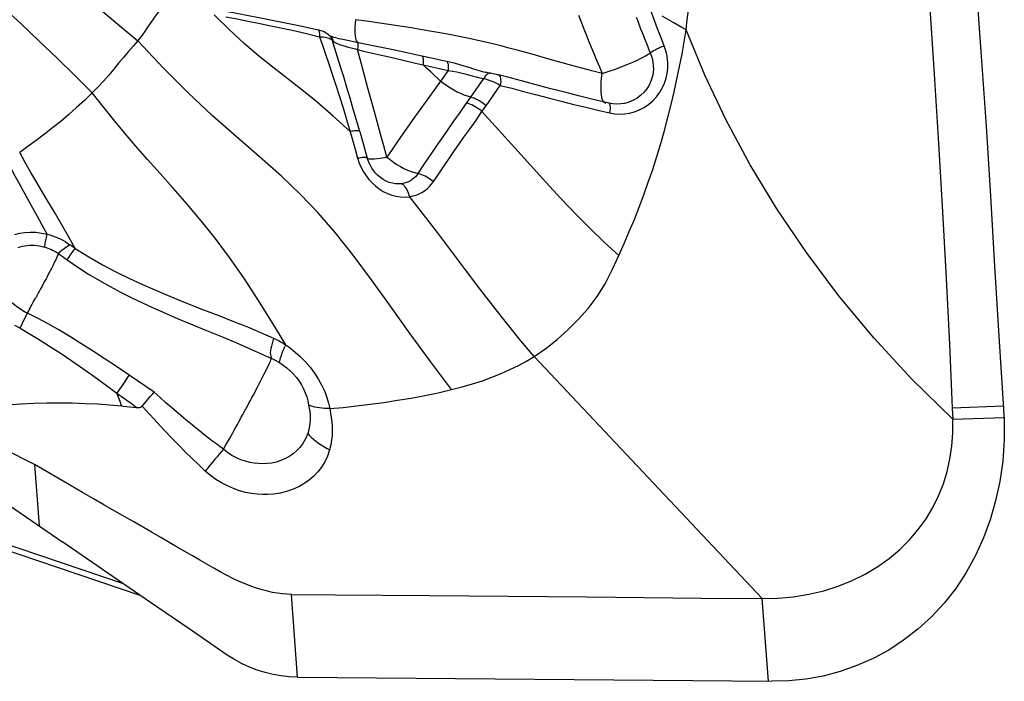
# Model space of a CAD drawing. Units: millimetres. Extents: x 0 to 594, y 0 to 420.
# Drawn here: x 147 to 152, y 84 to 88 of the extents above; entities that cross this region are included whole.
import ezdxf

# ---------------------------------------------------------------- set-up
doc = ezdxf.new("R2010")
doc.units = ezdxf.units.MM
doc.header["$LTSCALE"] = 32.67
doc.layers.add('607078340-000_CL', color=7, linetype='CONTINUOUS')

msp = doc.modelspace()

# ---------------------------------------------------------------- linework, layer by layer
at = {"layer": '607078340-000_CL', "color": 7, "linetype": 'CONTINUOUS'}
for p, q in [((150.418, 87.843), (150.3498, 87.8828)), ((148.3292, 87.7995), (148.3244, 87.8007)), ((148.3588, 87.7896), (148.3496, 87.7933)), ((148.3889, 87.7695), (148.3844, 87.7736)), ((148.3889, 87.7695), (148.389, 87.7695)), ((148.3902, 87.7684), (148.389, 87.7695)), ((148.3921, 87.7669), (148.3902, 87.7684)), ((148.3928, 87.7664), (148.3921, 87.7669)), ((148.4078, 87.76), (148.4006, 87.7625)), ((149.3085, 87.5523), (149.3106, 87.5518)), ((149.4326, 87.5245), (149.3858, 87.5367)), ((150.035, 87.3704), (150.0121, 87.3757)), ((150.1784, 87.3861), (150.1772, 87.3855)), ((150.0186, 87.3681), (150.0185, 87.3682)), ((146.7535, 86.396), (146.7371, 86.3647)), ((146.7221, 86.3363), (146.7152, 86.3234)), ((146.7258, 86.343), (146.7221, 86.3363)), ((146.7371, 86.3647), (146.7258, 86.343)), ((146.6961, 86.2887), (146.69, 86.2778)), ((146.7152, 86.3234), (146.7054, 86.3056)), ((146.6755, 86.2506), (146.6674, 86.2353)), ((152.3618, 85.5702), (152.3336, 85.9974)), ((149.5957, 85.878), (150.9382, 84.4528)), ((147.9788, 85.7211), (148.0047, 85.7722)), ((148.0047, 85.7722), (148.0135, 85.7898)), ((147.9664, 85.6972), (147.9788, 85.7211)), ((147.3105, 85.6129), (147.3338, 85.6401)), ((147.216, 85.5821), (147.2554, 85.5784)), ((147.2883, 85.5866), (147.3105, 85.6129)), ((152.0579, 85.5744), (152.0605, 85.5086)), ((152.3626, 85.5553), (152.3618, 85.5702)), ((152.3633, 85.5406), (152.3626, 85.5553)), ((146.7289, 85.1986), (146.6539, 85.2415)), ((147.2765, 84.4717), (145.6484, 85.0217)), ((147.0863, 84.6024), (146.8208, 84.7852)), ((147.3364, 84.4305), (147.0863, 84.6024)), ((147.5706, 84.2697), (147.3364, 84.4305)), ((148.9814, 84.4704), (149.9059, 84.4623)), ((147.789, 84.1199), (147.5706, 84.2697)), ((148.2019, 83.9909), (150.9951, 83.9656))]:
    msp.add_line(p, q, dxfattribs=at)
at = {"layer": '607078340-000_CL', "color": 9, "linetype": 'CONTINUOUS'}
for p, q in [((148.172, 87.7996), (148.2484, 87.7824)), ((148.2484, 87.7824), (148.3311, 87.7615)), ((148.4011, 87.7462), (148.4057, 87.7424)), ((148.4024, 87.7508), (148.4057, 87.7424)), ((148.4103, 87.7436), (148.4134, 87.7351)), ((150.3614, 87.7085), (150.3394, 87.7649)), ((148.4635, 87.7113), (148.4949, 87.7028)), ((148.5898, 87.7225), (148.6677, 87.7064)), ((148.6677, 87.7064), (148.7558, 87.6878)), ((148.7558, 87.6878), (148.8457, 87.6687)), ((148.8457, 87.6687), (148.9351, 87.6495)), ((148.7142, 87.649), (148.7601, 87.6384)), ((148.7601, 87.6384), (148.8971, 87.6065)), ((148.9351, 87.6495), (149.001, 87.6352)), ((149.001, 87.6352), (149.0501, 87.6244)), ((149.0501, 87.6244), (149.0827, 87.6171)), ((148.8971, 87.6065), (149.0396, 87.5737)), ((148.965, 87.5752), (148.9424, 87.5961)), ((148.9876, 87.554), (148.965, 87.5752)), ((149.0102, 87.5325), (148.9876, 87.554)), ((149.0888, 87.5623), (149.0045, 87.444)), ((149.0396, 87.5737), (149.0888, 87.5623)), ((149.2224, 87.4056), (149.2989, 87.5161)), ((149.3033, 87.5234), (149.2989, 87.5161)), ((149.2989, 87.5161), (149.3091, 87.5136)), ((149.3091, 87.5136), (149.3196, 87.5104)), ((149.3196, 87.5104), (149.3305, 87.5066)), ((149.3132, 87.3553), (149.3968, 87.4751)), ((149.3857, 87.4814), (149.3968, 87.4751)), ((149.1984, 87.3711), (149.2224, 87.4056)), ((150.0092, 87.3733), (150.005, 87.3786)), ((149.2888, 87.3206), (149.3132, 87.3553)), ((149.9713, 87.3292), (150.0405, 87.3133)), ((148.4915, 87.2732), (148.5215, 87.169)), ((148.569, 87.2034), (148.6132, 87.0473)), ((148.5215, 87.169), (148.5414, 87.0994)), ((148.5414, 87.0994), (148.5567, 87.0457)), ((148.6892, 87.0463), (148.729, 87.0524)), ((146.8295, 86.5133), (146.8149, 86.502)), ((146.8797, 86.5246), (146.8726, 86.5293)), ((146.894, 86.5151), (146.8797, 86.5246)), ((146.8821, 86.498), (146.8942, 86.515)), ((146.8149, 86.502), (146.7942, 86.486)), ((146.8111, 86.4733), (146.8224, 86.4648)), ((146.8224, 86.4648), (146.834, 86.4563)), ((146.834, 86.4563), (146.8458, 86.4477)), ((146.86, 86.4674), (146.8707, 86.4821)), ((146.8707, 86.4821), (146.8821, 86.498)), ((146.5834, 86.0745), (146.5977, 86.1046)), ((146.5977, 86.1046), (146.6119, 86.1345)), ((146.5688, 86.0445), (146.5834, 86.0745)), ((147.3578, 85.668), (147.2108, 85.768)), ((147.1697, 85.7082), (147.1542, 85.6853)), ((147.1858, 85.7318), (147.1697, 85.7082)), ((147.1542, 85.6853), (147.1396, 85.6633)), ((147.1581, 85.6124), (147.1396, 85.6633)), ((147.1671, 85.587), (147.1581, 85.6124)), ((152.361, 85.5851), (152.0579, 85.5744)), ((152.0605, 85.5086), (152.3642, 85.5186)), ((148.2649, 85.4314), (148.2628, 85.425)), ((146.6539, 85.2415), (146.6822, 84.8806)), ((147.178, 84.5393), (145.4439, 85.1253)), ((148.2019, 83.9909), (148.1665, 84.4777)), ((150.9764, 83.9657), (150.9382, 84.4528))]:
    msp.add_line(p, q, dxfattribs=at)
at = {"layer": '607078340-000_CL', "color": 7, "linetype": 'CONTINUOUS'}
for points in [[(152.3336, 85.9974), (152.3091, 86.4098), (152.2849, 86.8219), (152.2591, 87.2341), (152.2309, 87.6464), (152.1999, 88.0588), (152.1661, 88.4711), (152.1298, 88.8836), (152.0916, 89.2961)], [(151.8239, 89.2647), (151.8592, 88.8213), (151.8923, 88.3863), (151.9232, 87.9597), (151.9517, 87.5416), (151.9777, 87.1319), (152.0013, 86.7304), (152.0224, 86.3369), (152.0413, 85.9515), (152.0579, 85.5744)], [(147.2619, 87.7366), (147.2835, 87.7628), (147.303, 87.7898), (147.3216, 87.8175), (147.3412, 87.8461), (147.3622, 87.8758), (147.3835, 87.9062), (147.4042, 87.9374), (147.4242, 87.9695), (147.4434, 88.0025)], [(148.3244, 87.8007), (148.2983, 87.8064), (148.2202, 87.8232), (148.1416, 87.8395), (148.0628, 87.8554), (147.9837, 87.8711), (147.9043, 87.8865), (147.8246, 87.9016), (147.7447, 87.9162)], [(150.4903, 87.8016), (150.4657, 87.8156), (150.4417, 87.8294), (150.418, 87.843)], [(148.3496, 87.7933), (148.3399, 87.7966), (148.3292, 87.7995)], [(148.3844, 87.7736), (148.3762, 87.7799), (148.3677, 87.7851), (148.3588, 87.7896)], [(150.094, 86.4739), (150.1257, 86.5436), (150.1565, 86.6144), (150.1862, 86.686), (150.2147, 86.7579), (150.2419, 86.8303), (150.2684, 86.9042), (150.294, 86.9798), (150.3184, 87.0565), (150.3416, 87.1334), (150.3633, 87.2096), (150.3837, 87.2855), (150.4029, 87.3615), (150.4208, 87.4372), (150.4371, 87.5125), (150.4526, 87.587), (150.467, 87.6603), (150.4797, 87.732), (150.4903, 87.8016)], [(152.0605, 85.5086), (151.8199, 85.7454), (151.596, 85.9888), (151.3889, 86.2378), (151.1989, 86.4909), (151.0255, 86.7473), (150.8681, 87.0073), (150.7263, 87.2705), (150.6004, 87.5356), (150.4903, 87.8016)], [(147.2619, 87.7366), (147.2339, 87.7052), (147.2058, 87.6729), (147.1775, 87.6397), (147.1494, 87.6054), (147.121, 87.5703), (147.0914, 87.5352), (147.06, 87.5002), (147.0274, 87.4652), (146.9934, 87.4304)], [(148.4006, 87.7625), (148.3956, 87.7648), (148.3928, 87.7664)], [(148.4363, 87.7529), (148.4282, 87.7547), (148.417, 87.7574), (148.4078, 87.76)], [(149.3384, 87.5461), (149.3229, 87.549), (149.3106, 87.5518)], [(149.3858, 87.5367), (149.3806, 87.538), (149.372, 87.54), (149.3632, 87.5419), (149.3545, 87.5435), (149.3462, 87.5449), (149.3384, 87.5461)], [(149.694, 87.4556), (149.5222, 87.501), (149.4326, 87.5245)], [(150.0121, 87.3757), (149.9355, 87.394), (149.857, 87.4135), (149.7765, 87.4341), (149.694, 87.4556)], [(146.9934, 87.4304), (146.948, 87.3867), (146.9019, 87.3442), (146.8553, 87.303), (146.808, 87.2631), (146.7603, 87.2244), (146.7122, 87.1867), (146.6639, 87.1501), (146.6154, 87.1145), (146.5666, 87.08)], [(150.1784, 87.3861), (150.1718, 87.383), (150.1505, 87.3749), (150.1284, 87.3691), (150.1059, 87.3657), (150.0831, 87.3647), (150.0603, 87.3661), (150.0376, 87.3698), (150.035, 87.3704)], [(146.7942, 86.486), (146.7905, 86.4764), (146.7866, 86.4669), (146.7826, 86.4575), (146.7785, 86.4482), (146.7745, 86.439), (146.7703, 86.4301), (146.7661, 86.4213), (146.7619, 86.4127), (146.7577, 86.4043), (146.7535, 86.396)], [(149.5957, 85.878), (149.6643, 85.9259), (149.7306, 85.9783), (149.7942, 86.0352), (149.8554, 86.0959), (149.9133, 86.1607), (149.9663, 86.2309), (150.0137, 86.307), (150.0562, 86.3881), (150.094, 86.4739)], [(146.69, 86.2778), (146.6812, 86.2614), (146.6783, 86.2559), (146.6755, 86.2506)], [(146.7054, 86.3056), (146.7022, 86.2999), (146.6991, 86.2943), (146.6961, 86.2887)], [(146.6481, 86.2025), (146.6535, 86.2123), (146.6595, 86.2215)], [(146.6674, 86.2353), (146.6649, 86.2306), (146.6623, 86.2261), (146.6595, 86.2215)], [(146.6119, 86.1345), (146.6177, 86.1437), (146.6229, 86.1532), (146.6279, 86.1631), (146.6329, 86.1729), (146.6381, 86.1826), (146.6481, 86.2025)], [(149.1093, 85.6832), (149.1725, 85.6994), (149.2329, 85.717), (149.291, 85.7359), (149.3473, 85.7562), (149.4017, 85.7779), (149.4537, 85.8009), (149.5031, 85.8253), (149.5503, 85.851), (149.5957, 85.878)], [(148.0135, 85.7898), (148.0179, 85.7988), (148.0348, 85.8342)], [(148.0348, 85.8342), (148.0388, 85.8428), (148.0427, 85.8513), (148.0464, 85.8595), (148.0499, 85.8674)], [(148.0499, 85.8674), (148.0551, 85.865), (148.0604, 85.8625), (148.0656, 85.86), (148.0709, 85.8573), (148.0761, 85.8545), (148.0813, 85.8517), (148.0865, 85.8487), (148.0916, 85.8457), (148.0967, 85.8425)], [(147.9344, 85.6363), (147.9408, 85.6485), (147.9664, 85.6972)], [(147.3338, 85.6401), (147.3497, 85.6587), (147.3578, 85.668)], [(147.925, 85.6186), (147.9312, 85.6304), (147.9344, 85.6363)], [(148.3921, 85.5714), (148.4709, 85.5787), (148.5507, 85.5874), (148.6311, 85.5972), (148.7115, 85.6081), (148.7918, 85.6203), (148.8718, 85.6337), (148.9516, 85.6484), (149.0308, 85.6648), (149.1093, 85.6832)], [(146.4984, 85.5938), (146.5742, 85.599), (146.6499, 85.6027), (146.7255, 85.605), (146.8011, 85.6058), (146.8765, 85.6049), (146.9511, 85.6025), (147.0244, 85.5988), (147.0964, 85.5936), (147.1671, 85.587)], [(147.1671, 85.587), (147.1769, 85.586), (147.216, 85.5821)], [(147.2554, 85.5784), (147.2581, 85.5782), (147.2606, 85.5781), (147.263, 85.578), (147.2653, 85.578), (147.2674, 85.5781), (147.2695, 85.5783), (147.2716, 85.5786), (147.2736, 85.5789), (147.2755, 85.5793), (147.2773, 85.5798), (147.279, 85.5803), (147.2807, 85.581), (147.2822, 85.5817), (147.2836, 85.5826), (147.285, 85.5835), (147.2862, 85.5844), (147.2873, 85.5855), (147.2883, 85.5866)], [(147.8786, 85.533), (147.8828, 85.5411), (147.8868, 85.5483), (147.8906, 85.5551), (147.8943, 85.5619), (147.898, 85.5689), (147.9017, 85.5755), (147.9052, 85.5819), (147.9086, 85.5883)], [(147.9086, 85.5883), (147.9154, 85.6007), (147.9186, 85.6068), (147.9218, 85.6127), (147.925, 85.6186)], [(148.3921, 85.5714), (148.3772, 85.5717), (148.3623, 85.5725), (148.3474, 85.5737), (148.3325, 85.5755), (148.318, 85.5779), (148.3041, 85.5808), (148.2908, 85.5841), (148.2783, 85.5881), (148.2667, 85.5927)], [(152.3642, 85.5186), (152.3639, 85.5259), (152.3633, 85.5406)], [(150.9382, 84.4528), (151.0316, 84.4551), (151.1235, 84.4635), (151.2135, 84.4782), (151.3016, 84.4991), (151.387, 84.5261), (151.4686, 84.559), (151.5461, 84.5974), (151.6192, 84.6411), (151.6872, 84.6895), (151.7498, 84.7423), (151.8069, 84.7991), (151.8583, 84.8594), (151.9039, 84.9228), (151.9437, 84.989), (151.9776, 85.0576), (152.0056, 85.1281), (152.0278, 85.2003), (152.0444, 85.2746), (152.0555, 85.351), (152.0608, 85.429), (152.0605, 85.5086)], [(152.3642, 85.5186), (152.3646, 85.3876), (152.3556, 85.2623), (152.3381, 85.1424), (152.3136, 85.0274), (152.2821, 84.9169), (152.2427, 84.8101), (152.1954, 84.7064), (152.1407, 84.6067), (152.0786, 84.5129), (152.01, 84.4257), (151.9355, 84.3449), (151.8556, 84.2718), (151.7719, 84.207), (151.6847, 84.1499), (151.5932, 84.1002), (151.497, 84.0578), (151.3978, 84.0231), (151.2972, 83.9967), (151.1962, 83.9786), (151.0953, 83.9683), (150.9951, 83.9656)], [(146.6539, 85.2415), (146.5942, 85.2726), (146.5345, 85.3025), (146.4746, 85.3309), (146.4148, 85.3573), (146.3549, 85.3813), (146.2945, 85.4025), (146.2337, 85.4208), (146.1728, 85.4364), (146.1121, 85.4492)], [(147.063, 85.0046), (147.0004, 85.0404), (146.9356, 85.0774), (146.869, 85.1161), (146.7289, 85.1986)], [(146.4916, 85.0123), (146.5128, 84.9977), (146.8208, 84.7852)], [(147.2389, 84.9039), (147.1822, 84.9365), (147.063, 85.0046)], [(147.4948, 84.7564), (147.3979, 84.8122), (147.3467, 84.8418), (147.2389, 84.9039)], [(148.1665, 84.4777), (148.1405, 84.4789), (148.1133, 84.481), (148.085, 84.4843), (148.0556, 84.4891), (148.0253, 84.4956), (147.9939, 84.5037), (147.9615, 84.5136), (147.9281, 84.5253), (147.8938, 84.5388), (147.8585, 84.5542), (147.8224, 84.5713), (147.7854, 84.5902), (147.7476, 84.6107), (147.7089, 84.6326), (147.669, 84.6558), (147.6278, 84.6798), (147.5852, 84.7045), (147.4948, 84.7564)], [(148.1665, 84.4777), (148.4259, 84.4753), (148.9814, 84.4704)], [(149.9059, 84.4623), (150.5821, 84.4561), (150.9382, 84.4528)], [(148.2019, 83.9909), (148.1537, 83.9923), (148.1059, 83.9973), (148.0587, 84.0057), (148.012, 84.0168), (147.9658, 84.0307), (147.9204, 84.0482), (147.8758, 84.0692), (147.832, 84.0933), (147.789, 84.1199)]]:
    msp.add_lwpolyline(points, dxfattribs=at)
at = {"layer": '607078340-000_CL', "color": 9, "linetype": 'CONTINUOUS'}
for points in [[(150.4903, 87.8016), (150.4951, 87.8454), (150.5009, 87.8904), (150.5069, 87.9359), (150.5119, 87.9803), (150.5157, 88.024), (150.5192, 88.0695), (150.5226, 88.1179), (150.5255, 88.1679), (150.5279, 88.2181), (150.5299, 88.2675), (150.5312, 88.3168), (150.5319, 88.3681), (150.5321, 88.4222), (150.5316, 88.4781), (150.5304, 88.5344), (150.5285, 88.5908), (150.5259, 88.6475), (150.5224, 88.7046)], [(146.2836, 88.5302), (146.3851, 88.4476), (146.4883, 88.365), (146.5931, 88.2818), (146.6994, 88.1977), (146.8075, 88.1116), (146.9177, 88.0228), (147.0303, 87.9308), (147.145, 87.8355), (147.2619, 87.7366)], [(146.0648, 88.3063), (146.1636, 88.2144), (146.2639, 88.1222), (146.3657, 88.0292), (146.4695, 87.9341), (146.5748, 87.8366), (146.68, 87.7375), (146.7846, 87.6371), (146.8891, 87.5348), (146.9934, 87.4304)], [(150.3394, 87.7649), (150.3203, 87.814), (150.3119, 87.8358), (150.3039, 87.8573), (150.2962, 87.8791), (150.2888, 87.9006), (150.2817, 87.9219)], [(148.0566, 87.5814), (147.9731, 87.6489), (147.8889, 87.7218), (147.8026, 87.802), (147.7127, 87.8908)], [(147.7806, 87.8783), (147.8466, 87.8661), (147.9111, 87.8539), (147.9734, 87.8415), (148.0352, 87.8285), (148.172, 87.7996)], [(148.5443, 87.8618), (148.5423, 87.8399), (148.5411, 87.8191), (148.5406, 87.7999), (148.541, 87.7826), (148.5421, 87.7674), (148.5441, 87.7544), (148.5468, 87.7436), (148.5502, 87.7354), (148.5543, 87.7299)], [(148.7402, 87.8336), (148.6744, 87.8437), (148.6089, 87.8532), (148.5442, 87.8618)], [(149.8575, 87.8879), (149.8721, 87.8496), (149.8868, 87.8116), (149.9017, 87.7738), (149.9165, 87.7367), (149.9315, 87.6998), (149.947, 87.6623), (149.9631, 87.6236), (149.9799, 87.5843), (149.9972, 87.5442)], [(150.1972, 87.8757), (150.2058, 87.8532), (150.2232, 87.8082)], [(148.3244, 87.8007), (148.3266, 87.7994), (148.3285, 87.7966), (148.33, 87.7923), (148.331, 87.7866), (148.3315, 87.7793), (148.3316, 87.7708), (148.3311, 87.7615)], [(149.7609, 87.6081), (149.6494, 87.6397), (149.5973, 87.6543), (149.5469, 87.6683), (149.4968, 87.682), (149.4483, 87.695), (149.3998, 87.7076), (149.3458, 87.7208), (149.2829, 87.7354), (149.2143, 87.7505), (149.1448, 87.765), (149.0757, 87.7783), (149.006, 87.7906), (148.9374, 87.8024), (148.8709, 87.8134), (148.7402, 87.8336)], [(150.2232, 87.8082), (150.2318, 87.7862), (150.2496, 87.7412)], [(149.1093, 85.6832), (148.9848, 85.8483), (148.8653, 86.0128), (148.7503, 86.1742), (148.6392, 86.3291), (148.5311, 86.4748), (148.4245, 86.6086), (148.3219, 86.7257), (148.2196, 86.8323), (148.1075, 86.9397), (147.9793, 87.0544), (147.8406, 87.1741), (147.6997, 87.2981), (147.5587, 87.4306), (147.413, 87.5765), (147.2619, 87.7366)], [(148.3311, 87.7615), (148.3429, 87.7611), (148.354, 87.7602), (148.3642, 87.7589), (148.3732, 87.7571), (148.3812, 87.755), (148.3886, 87.7526), (148.3953, 87.7496), (148.4011, 87.7462)], [(148.3311, 87.7615), (148.3488, 87.7119), (148.3674, 87.6591), (148.3868, 87.6028), (148.4073, 87.5416), (148.4288, 87.4761), (148.4501, 87.4092), (148.4709, 87.342), (148.4915, 87.2732)], [(148.389, 87.7695), (148.3924, 87.7659), (148.3979, 87.7587), (148.4024, 87.7508)], [(148.3921, 87.7669), (148.3947, 87.7647), (148.4008, 87.7586), (148.4061, 87.7514), (148.4103, 87.7436)], [(148.4057, 87.7424), (148.4065, 87.7416), (148.4073, 87.7408), (148.4081, 87.74), (148.4089, 87.7392), (148.4098, 87.7384), (148.4107, 87.7376), (148.4116, 87.7368), (148.4125, 87.7359), (148.4134, 87.7351)], [(148.569, 87.2034), (148.55, 87.2698), (148.5311, 87.3352), (148.5123, 87.3994), (148.4933, 87.4631), (148.4744, 87.5255), (148.4561, 87.5847), (148.4386, 87.6403), (148.4218, 87.6928), (148.4057, 87.7424)], [(148.4134, 87.7351), (148.4239, 87.7279), (148.436, 87.7215)], [(148.4363, 87.7529), (148.4468, 87.7508), (148.4702, 87.7463), (148.4961, 87.7414), (148.5242, 87.736), (148.5898, 87.7225)], [(148.5543, 87.7298), (148.5554, 87.728), (148.5563, 87.7253), (148.557, 87.7217), (148.5574, 87.7173), (148.5575, 87.7122), (148.5574, 87.7063), (148.557, 87.6998), (148.5564, 87.6928), (148.5555, 87.6854)], [(150.2496, 87.7412), (150.2593, 87.717), (150.28, 87.6656)], [(148.436, 87.7215), (148.4495, 87.7159), (148.4635, 87.7113)], [(148.4949, 87.7028), (148.5339, 87.6917), (148.5555, 87.6854)], [(148.5555, 87.6854), (148.5916, 87.677), (148.7142, 87.649)], [(148.6362, 87.3895), (148.6172, 87.4594), (148.5974, 87.5324), (148.5769, 87.6076), (148.5555, 87.6854)], [(150.0405, 87.3133), (150.0695, 87.3083), (150.0986, 87.3064), (150.1278, 87.3077), (150.1573, 87.3121), (150.1868, 87.3196), (150.2154, 87.3307), (150.2434, 87.3455), (150.2704, 87.3636), (150.295, 87.3845), (150.3167, 87.4083), (150.3359, 87.4345), (150.3518, 87.4615), (150.3641, 87.4889), (150.373, 87.517), (150.3792, 87.5453), (150.3825, 87.5741), (150.383, 87.6032), (150.3811, 87.6312), (150.3769, 87.6579), (150.3703, 87.6836), (150.3614, 87.7085)], [(150.1638, 87.6063), (150.2041, 87.6244), (150.2219, 87.6326), (150.2376, 87.6407), (150.251, 87.648), (150.2624, 87.6543), (150.272, 87.6602), (150.2801, 87.6656)], [(150.2801, 87.6656), (150.285, 87.6699), (150.2915, 87.6746), (150.2993, 87.6797), (150.3081, 87.6847), (150.3176, 87.6897), (150.3279, 87.6947), (150.339, 87.6997), (150.3503, 87.7043), (150.3614, 87.7085)], [(150.2801, 87.6656), (150.2868, 87.6469), (150.2921, 87.6281), (150.2958, 87.6093), (150.2978, 87.5906), (150.2981, 87.5721), (150.2968, 87.5536), (150.294, 87.5351), (150.2895, 87.5169), (150.2833, 87.4991)], [(148.9351, 87.6495), (148.9372, 87.6464), (148.939, 87.6425), (148.9405, 87.6378), (148.9417, 87.6323), (148.9425, 87.6262), (148.943, 87.6194), (148.9432, 87.612), (148.9429, 87.6042), (148.9424, 87.5961)], [(149.0827, 87.6171), (149.1171, 87.6091), (149.1505, 87.6001), (149.1822, 87.5907), (149.2113, 87.5817), (149.2382, 87.5731), (149.2651, 87.5647), (149.2922, 87.5567), (149.3085, 87.5523)], [(149.0827, 87.6171), (149.0847, 87.6138), (149.0864, 87.6096), (149.0878, 87.6047), (149.0888, 87.599), (149.0896, 87.5927), (149.0899, 87.5858), (149.0899, 87.5783), (149.0895, 87.5704), (149.0888, 87.5623)], [(149.9972, 87.5442), (149.9364, 87.56), (149.8769, 87.576), (149.8186, 87.592), (149.7609, 87.6081)], [(148.5117, 87.203), (148.4125, 87.2945), (148.3176, 87.3759), (148.2274, 87.4487), (148.0566, 87.5814)], [(149.0888, 87.5623), (149.1149, 87.5588), (149.1405, 87.5544), (149.1652, 87.5493), (149.1879, 87.5436), (149.2091, 87.5374), (149.2309, 87.5311), (149.2538, 87.5253), (149.2767, 87.5203), (149.2989, 87.5161)], [(149.9972, 87.5442), (150.0205, 87.5523), (150.0446, 87.5605), (150.0692, 87.5689), (150.0938, 87.578)], [(150.0938, 87.578), (150.1414, 87.597), (150.1638, 87.6063)], [(149.0442, 87.4997), (149.0329, 87.5107), (149.0102, 87.5325)], [(149.2224, 87.4056), (149.2037, 87.4111), (149.1842, 87.418), (149.164, 87.4263), (149.1436, 87.4359), (149.1233, 87.4466), (149.1029, 87.4585), (149.0827, 87.4714), (149.063, 87.4852), (149.0441, 87.4996)], [(149.3403, 87.5458), (149.3351, 87.546), (149.3296, 87.5451), (149.3241, 87.5429), (149.3187, 87.5397), (149.3133, 87.5353), (149.3082, 87.5298), (149.3033, 87.5234)], [(149.3305, 87.5066), (149.3412, 87.5025), (149.3519, 87.4981), (149.3629, 87.4931), (149.3743, 87.4875), (149.3857, 87.4814)], [(149.3858, 87.5367), (149.3896, 87.5348), (149.3929, 87.5309), (149.3956, 87.5252), (149.3975, 87.5179), (149.3986, 87.509), (149.3989, 87.4985), (149.3983, 87.4871), (149.3968, 87.4751)], [(149.9909, 87.4345), (149.9904, 87.4518), (149.9905, 87.4716), (149.9914, 87.4938), (149.9935, 87.5181), (149.9972, 87.5442)], [(150.2833, 87.4991), (150.2728, 87.4765), (150.2595, 87.455), (150.2435, 87.435), (150.2247, 87.4166), (150.2035, 87.4004), (150.1808, 87.3873), (150.1784, 87.3861)], [(149.0045, 87.444), (148.9283, 87.338), (148.8924, 87.2876)], [(149.3968, 87.4751), (149.4646, 87.4576), (149.5338, 87.4394), (149.6046, 87.4206), (149.6785, 87.4012), (149.7546, 87.3818), (149.8291, 87.3633), (149.9008, 87.3459), (149.9713, 87.3292)], [(150.005, 87.3786), (150.0009, 87.3859), (149.9973, 87.395), (149.9947, 87.406), (149.9925, 87.4192), (149.9909, 87.4345)], [(148.1329, 85.9467), (148.0504, 86.0822), (147.968, 86.2146), (147.8856, 86.3417), (147.8021, 86.462), (147.718, 86.5744), (147.6351, 86.6781), (147.5525, 86.7759), (147.4707, 86.8692), (147.3929, 86.9562), (147.3202, 87.0376), (147.2512, 87.1164), (147.1843, 87.1948), (147.119, 87.2737), (147.0554, 87.3523), (146.9934, 87.4304)], [(148.729, 87.0524), (148.7104, 87.1196), (148.6919, 87.187), (148.6733, 87.2547), (148.6362, 87.3895)], [(149.3132, 87.3553), (149.3038, 87.3628), (149.2939, 87.3701), (149.2836, 87.377), (149.2733, 87.3833), (149.2628, 87.3891), (149.2524, 87.3943), (149.242, 87.3988), (149.232, 87.4026), (149.2224, 87.4056)], [(148.913, 86.9564), (148.9429, 87.0009), (148.9727, 87.0449), (149.0023, 87.0882), (149.0309, 87.1299), (149.0593, 87.1711), (149.0899, 87.2153), (149.1237, 87.264), (149.1598, 87.3159), (149.1984, 87.3711)], [(149.1235, 87.0851), (149.1518, 87.126), (149.1826, 87.1694), (149.2164, 87.2167), (149.2519, 87.267), (149.2888, 87.3205)], [(149.2888, 87.3205), (149.2794, 87.3281), (149.2696, 87.3354), (149.2594, 87.3423), (149.2491, 87.3487), (149.2387, 87.3545), (149.2283, 87.3597), (149.218, 87.3642), (149.208, 87.3681), (149.1984, 87.3711)], [(150.094, 86.4739), (150.0106, 86.5503), (149.9259, 86.6319), (149.8399, 86.7184), (149.7527, 86.8097), (149.664, 86.9054), (149.5737, 87.005), (149.4814, 87.1078), (149.3866, 87.2133), (149.2888, 87.3206)], [(150.0185, 87.3682), (150.0142, 87.3698), (150.0092, 87.3733)], [(150.035, 87.3704), (150.0371, 87.3693), (150.0395, 87.3662), (150.0412, 87.3612), (150.0424, 87.3546), (150.0429, 87.3462), (150.0428, 87.3362)], [(150.0428, 87.3362), (150.042, 87.3251), (150.0405, 87.3133)], [(148.8924, 87.2876), (148.7915, 87.1439), (148.7596, 87.0978), (148.729, 87.0524)], [(148.569, 87.2034), (148.5667, 87.2048), (148.5632, 87.2059), (148.5586, 87.2066), (148.553, 87.207), (148.5465, 87.207), (148.539, 87.2065), (148.5306, 87.2057), (148.5215, 87.2046), (148.5117, 87.203)], [(149.0031, 86.9088), (149.0343, 86.9544), (149.1235, 87.0851)], [(146.6438, 86.7523), (146.5908, 86.8483), (146.5653, 86.8949), (146.5403, 86.9408), (146.516, 86.9862), (146.4923, 87.0311)], [(146.7029, 86.8425), (146.6674, 86.9028), (146.6329, 86.9623), (146.5994, 87.0213), (146.5666, 87.08)], [(148.6132, 87.0473), (148.6109, 87.0486), (148.6076, 87.0495), (148.6031, 87.0501), (148.5976, 87.0502), (148.5912, 87.0501), (148.5838, 87.0495), (148.5755, 87.0486), (148.5664, 87.0473), (148.5567, 87.0457)], [(148.5567, 87.0457), (148.5664, 87.0176), (148.5777, 86.9911), (148.5908, 86.9663), (148.6059, 86.943), (148.6229, 86.9212), (148.6415, 86.9011), (148.6619, 86.8825), (148.6841, 86.8655), (148.7075, 86.8509), (148.732, 86.8388), (148.7577, 86.8291), (148.7836, 86.8222), (148.8095, 86.8183), (148.8356, 86.8173), (148.8618, 86.8195)], [(148.8177, 86.8958), (148.799, 86.8943), (148.7802, 86.8952), (148.7614, 86.8983), (148.7425, 86.9039), (148.7239, 86.9117), (148.7064, 86.9214), (148.6903, 86.9326), (148.6754, 86.9452), (148.6621, 86.9587), (148.6504, 86.9728), (148.6402, 86.9874), (148.6315, 87.0022), (148.6241, 87.0173), (148.6181, 87.0323), (148.6132, 87.0473)], [(148.6132, 87.0473), (148.6176, 87.0444), (148.624, 87.0428), (148.6326, 87.0424), (148.6435, 87.0423), (148.6567, 87.0425), (148.672, 87.0438), (148.6892, 87.0463)], [(148.729, 87.0524), (148.7477, 87.0375), (148.7673, 87.0231), (148.7875, 87.0095), (148.8084, 86.9973), (148.8296, 86.9864), (148.8508, 86.9766), (148.8718, 86.968), (148.8926, 86.9612), (148.913, 86.9563)], [(148.913, 86.9563), (148.9053, 86.946), (148.8969, 86.9365), (148.8878, 86.9278), (148.8781, 86.92), (148.8676, 86.9132), (148.8563, 86.9073), (148.8442, 86.9023), (148.8314, 86.8984), (148.8177, 86.8958)], [(148.913, 86.9563), (148.9228, 86.9537), (148.933, 86.9504), (148.9433, 86.9462), (148.9537, 86.9414), (148.964, 86.936), (148.9742, 86.93), (148.9842, 86.9234), (148.9939, 86.9163), (149.0031, 86.9088)], [(148.8177, 86.8958), (148.8238, 86.8908), (148.8297, 86.8848), (148.8354, 86.8778), (148.8408, 86.8699), (148.8458, 86.8612), (148.8505, 86.8517), (148.8548, 86.8415), (148.8586, 86.8307), (148.8618, 86.8196)], [(148.8618, 86.8196), (148.8818, 86.8237), (148.9007, 86.8293), (148.9185, 86.8363), (148.9352, 86.8448), (148.9508, 86.8548), (148.9653, 86.8663), (148.979, 86.879), (148.9916, 86.8932), (149.0031, 86.9088)], [(146.894, 86.5151), (146.8542, 86.5855), (146.815, 86.653), (146.7768, 86.7181), (146.7029, 86.8425)], [(149.5957, 85.878), (149.5179, 85.9706), (149.4388, 86.0681), (149.3586, 86.1703), (149.2762, 86.2777), (149.1924, 86.3886), (149.1093, 86.4992), (149.0271, 86.6079), (148.9448, 86.715), (148.8618, 86.8196)], [(146.7277, 86.5987), (146.6992, 86.6515), (146.6712, 86.7026), (146.6438, 86.7523)], [(146.5377, 86.5975), (146.5671, 86.6045), (146.5973, 86.6089), (146.6287, 86.6106), (146.6612, 86.6096), (146.6943, 86.6056), (146.7279, 86.5987)], [(146.7141, 86.5228), (146.7151, 86.53), (146.7163, 86.5376), (146.7176, 86.5454), (146.719, 86.5536), (146.7206, 86.562), (146.7222, 86.5707), (146.724, 86.5798), (146.7259, 86.5891), (146.7279, 86.5987)], [(146.7279, 86.5987), (146.7442, 86.5944), (146.7602, 86.5894), (146.7758, 86.5837), (146.7911, 86.5774), (146.8059, 86.5705), (146.8205, 86.5629), (146.8347, 86.5547), (146.8486, 86.5459), (146.8621, 86.5364)], [(146.5569, 86.5203), (146.5694, 86.5244), (146.5824, 86.5277), (146.5959, 86.5303), (146.6099, 86.5322), (146.6241, 86.5333), (146.6387, 86.5337), (146.6535, 86.5332), (146.6684, 86.5319), (146.6836, 86.5297), (146.6987, 86.5267), (146.7139, 86.5229)], [(146.7139, 86.5229), (146.7232, 86.52), (146.7325, 86.5168), (146.7417, 86.5133), (146.7507, 86.5095), (146.7597, 86.5054), (146.7685, 86.501), (146.7772, 86.4963), (146.7858, 86.4913), (146.7942, 86.486)], [(146.8621, 86.5364), (146.8535, 86.5307), (146.8452, 86.5249), (146.8371, 86.5191), (146.8295, 86.5133)], [(146.8726, 86.5293), (146.8656, 86.5341), (146.8621, 86.5364)], [(146.8942, 86.515), (146.9743, 86.4645), (147.0543, 86.4189), (147.1331, 86.3775), (147.2102, 86.3395), (147.2853, 86.3044), (147.3584, 86.272), (147.4266, 86.2429), (147.4925, 86.2157), (147.5646, 86.1869), (147.6487, 86.1541), (147.739, 86.1192), (147.8262, 86.085), (147.9072, 86.0524), (147.9851, 86.0198), (148.0608, 85.9872)], [(146.7943, 86.4861), (146.7998, 86.4818), (146.8111, 86.4733)], [(146.8456, 86.4478), (146.8502, 86.454), (146.86, 86.4674)], [(146.8458, 86.4477), (146.9088, 86.404), (146.9724, 86.3634), (147.0361, 86.3255), (147.1003, 86.2897), (147.1644, 86.256), (147.2277, 86.2242), (147.2901, 86.1942), (147.3518, 86.1658), (147.4123, 86.1388), (147.4682, 86.1142), (147.5229, 86.0908), (147.5863, 86.0646), (147.6664, 86.032), (147.7552, 85.9954), (147.8395, 85.9599), (147.9146, 85.9277), (147.9848, 85.8968), (148.0499, 85.8674)], [(146.6119, 86.1345), (146.5958, 86.1418), (146.5801, 86.1504), (146.5647, 86.1601), (146.5498, 86.1707), (146.5353, 86.1819), (146.5213, 86.1944), (146.5079, 86.2082), (146.4951, 86.223), (146.483, 86.2387)], [(147.2108, 85.768), (147.1369, 85.8187), (147.0648, 85.8667), (146.9947, 85.9122), (146.927, 85.9555), (146.8614, 85.9966), (146.797, 86.0349), (146.7337, 86.0704), (146.6719, 86.1036), (146.6119, 86.1345)], [(146.5688, 86.0445), (146.5374, 86.0602)], [(146.5688, 86.0445), (146.6279, 86.0101), (146.6878, 85.9739), (146.7487, 85.9357), (146.8106, 85.8953), (146.8736, 85.8528), (146.9379, 85.8084), (147.0036, 85.7621), (147.0708, 85.7137), (147.1396, 85.6633)], [(148.0609, 85.9872), (148.0566, 85.9705), (148.0527, 85.9546), (148.0493, 85.9398), (148.0458, 85.9261), (148.0429, 85.9134), (148.0419, 85.9012), (148.0431, 85.8892), (148.0458, 85.878), (148.0499, 85.8674)], [(148.0609, 85.9872), (148.0694, 85.9831), (148.0777, 85.9789), (148.0859, 85.9746), (148.094, 85.9702), (148.102, 85.9657), (148.1099, 85.9611), (148.1177, 85.9564), (148.1254, 85.9515), (148.133, 85.9466)], [(148.0968, 85.8425), (148.0981, 85.8506), (148.1001, 85.8598), (148.1029, 85.8698), (148.1063, 85.8807), (148.1103, 85.8924), (148.1151, 85.9049), (148.1204, 85.9182), (148.1264, 85.9321), (148.133, 85.9466)], [(148.133, 85.9466), (148.1607, 85.9271), (148.1892, 85.9046), (148.2183, 85.8787), (148.248, 85.8486), (148.2771, 85.8146), (148.3034, 85.7793), (148.3265, 85.7436), (148.3466, 85.7074), (148.3631, 85.6715), (148.3759, 85.6369), (148.3855, 85.6034), (148.3921, 85.5714)], [(148.0967, 85.8425), (148.1186, 85.8278), (148.1396, 85.8115), (148.1595, 85.7938), (148.1783, 85.7746), (148.1958, 85.7542), (148.2116, 85.7328), (148.2257, 85.7106), (148.2378, 85.6879), (148.2482, 85.6645), (148.2565, 85.6407), (148.2627, 85.6167), (148.2667, 85.5927)], [(147.2108, 85.768), (147.2024, 85.7558), (147.1858, 85.7318)], [(147.1396, 85.6633), (147.1521, 85.6535), (147.1648, 85.6439), (147.1776, 85.6345), (147.1907, 85.6255), (147.204, 85.6166), (147.2171, 85.6075), (147.23, 85.5981), (147.2428, 85.5884), (147.2554, 85.5784)], [(147.766, 85.3319), (147.7476, 85.3457), (147.727, 85.3613), (147.7045, 85.3786), (147.6792, 85.3981), (147.6518, 85.4194), (147.6245, 85.441), (147.598, 85.4622), (147.5715, 85.4838), (147.5445, 85.5061), (147.5172, 85.5289), (147.4894, 85.5523), (147.4598, 85.5779), (147.4278, 85.606), (147.3938, 85.6361), (147.3578, 85.668)], [(147.6592, 85.2033), (147.621, 85.2409), (147.5825, 85.2771), (147.5431, 85.3158), (147.503, 85.356), (147.4622, 85.3979), (147.4203, 85.442), (147.3772, 85.4881), (147.3332, 85.5363), (147.2883, 85.5866)], [(148.2667, 85.5927), (148.2712, 85.5739), (148.2744, 85.5553), (148.2765, 85.5371), (148.2774, 85.5197), (148.2773, 85.5027), (148.2761, 85.4854), (148.2737, 85.4675), (148.27, 85.4495), (148.2649, 85.4314)], [(147.8214, 85.428), (147.8301, 85.4448), (147.839, 85.4619), (147.8483, 85.4784), (147.8567, 85.4938), (147.8641, 85.5081), (147.8714, 85.5212), (147.8786, 85.533)], [(148.3921, 85.5714), (148.3973, 85.545), (148.4013, 85.5186), (148.4042, 85.4922), (148.406, 85.4664), (148.4067, 85.4407), (148.4059, 85.4141), (148.4032, 85.3864), (148.3985, 85.3581), (148.3916, 85.3294)], [(147.766, 85.3319), (147.7788, 85.3536), (147.7907, 85.3743), (147.8016, 85.3939), (147.8214, 85.428)], [(148.2628, 85.425), (148.2496, 85.3941), (148.2339, 85.3668), (148.2162, 85.3429), (148.1976, 85.3231), (148.1782, 85.3064), (148.1566, 85.2911), (148.1318, 85.277), (148.1049, 85.2655), (148.0775, 85.2569), (148.0504, 85.2511), (148.0234, 85.2478), (147.9969, 85.2469), (147.9716, 85.2478), (147.9469, 85.2505), (147.9217, 85.2549), (147.8955, 85.2616), (147.8691, 85.2706), (147.8427, 85.282), (147.8166, 85.2959), (147.7909, 85.3125), (147.766, 85.3319)], [(148.2628, 85.425), (148.2732, 85.4135), (148.2848, 85.402), (148.2974, 85.3906), (148.311, 85.3795), (148.3255, 85.3688), (148.3409, 85.3583), (148.3571, 85.3482), (148.3741, 85.3385), (148.3916, 85.3294)], [(147.766, 85.3319), (147.7535, 85.3173), (147.741, 85.3026), (147.7286, 85.2879), (147.7163, 85.2733), (147.7043, 85.2588), (147.6925, 85.2445), (147.681, 85.2304), (147.6699, 85.2167), (147.6592, 85.2033)], [(148.3916, 85.3294), (148.3787, 85.2922), (148.3625, 85.258), (148.3435, 85.2268), (148.322, 85.1988), (148.2983, 85.1739), (148.2725, 85.1514), (148.2452, 85.1318), (148.2163, 85.1148), (148.1837, 85.0993), (148.1446, 85.0851), (148.1015, 85.0742), (148.0608, 85.0679), (148.0269, 85.0654), (147.9965, 85.0651), (147.9651, 85.0669), (147.9309, 85.0712), (147.8959, 85.0782), (147.8605, 85.0879), (147.8249, 85.1004), (147.7895, 85.1159), (147.755, 85.134), (147.7216, 85.1546), (147.6896, 85.1777), (147.6592, 85.2034)]]:
    msp.add_lwpolyline(points, dxfattribs=at)

doc.saveas('drawing.dxf')
